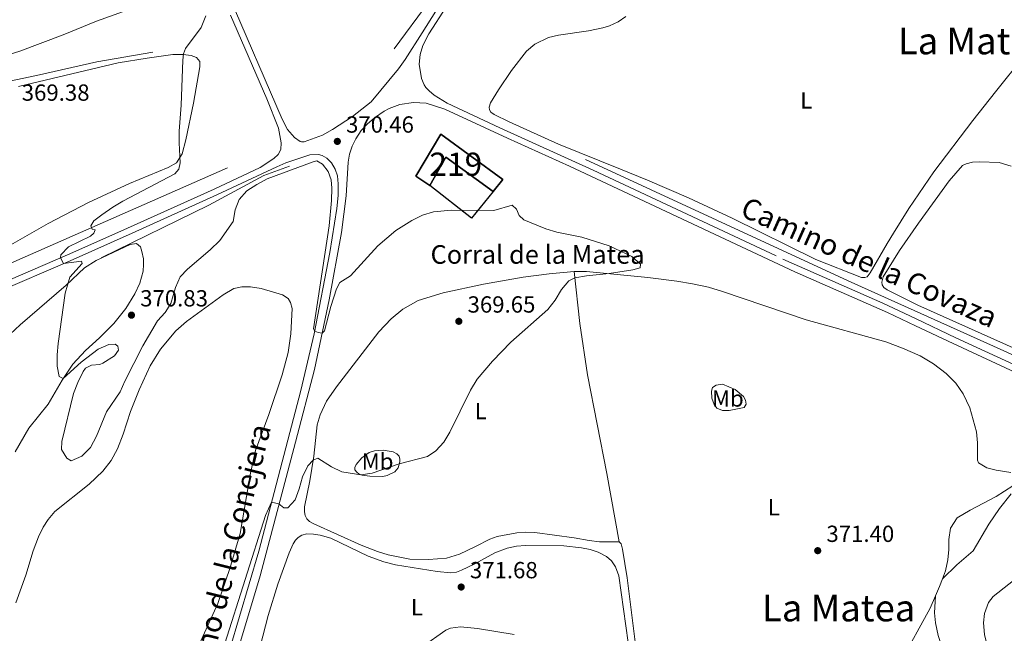
# Model space of a CAD drawing. Units: metres. Extents: x 614873 to 621812, y 697200 to 701943.
# Drawn here: x 616251 to 616674, y 699098 to 699362 of the extents above; entities that cross this region are included whole.
import ezdxf
from ezdxf.enums import TextEntityAlignment as Align

# ---------------------------------------------------------------- set-up
doc = ezdxf.new("R2010")
doc.units = ezdxf.units.M
doc.header["$MEASUREMENT"] = 0
doc.linetypes.add('DGN Style 3', pattern=[121.55689000000001, 86.82635, -34.73054])
for name, color, linetype, lineweight in [('Altimetria', 7, 'Continuous', 0), ('centroides', 7, 'Continuous', 0), ('Complex', 7, 'Continuous', 0), ('Edificios-construcciones', 7, 'Continuous', 0), ('Entidades rusticas', 7, 'Continuous', 0), ('Hidrografía', 7, 'Continuous', 0), ('Textos rotulacion', 7, 'Continuous', 0), ('Viales-ffcc', 7, 'Continuous', 0)]:
    doc.layers.add(name, color=color, linetype=linetype, lineweight=lineweight)
doc.styles.add('Style-Arial', font='txt')
doc.styles.add('Style-Arial Narrow', font='txt')
doc.styles.add('Style-Helvetica-Narrow-Oblique', font='txt')
doc.styles.add('Style-Times New Roman', font='txt')

# ---------------------------------------------------------------- blocks, each defined once
blk = doc.blocks.new('5PATER')
at = {"layer": 'Altimetria', "linetype": 'Continuous', "lineweight": 0}
h = blk.add_hatch(color=250, dxfattribs=at)
edge = h.paths.add_edge_path()
edge.add_ellipse((1.001171767711639e-08, 1.001171767711639e-08), major_axis=(-1.095731443231309, -1.110710700762829), ratio=0.999422240966032, start_angle=0, end_angle=360)

msp = doc.modelspace()

# ---------------------------------------------------------------- linework, layer by layer
at = {"layer": 'Altimetria', "color": 30, "linetype": 'Continuous', "lineweight": 0, "elevation": 370, "flags": 128}
for points in [[(616331.017, 699363.6159999999), (616329.057, 699358.56), (616322.2649999999, 699349.4979999999), (616321.5009999999, 699347.2150000001), (616321.1170000001, 699344.551), (616320.5, 699325.0900000001), (616319.622, 699313.987), (616319.5249999999, 699308.9880000001), (616320.037, 699300.328), (616319.51, 699297.6640000001), (616317.771, 699295.5490000001), (616295.4040000001, 699283.844), (616291.094, 699281.304), (616286.355, 699277.932), (616282.878, 699275.3910000001), (616281.639, 699273.2039999999), (616282.1599999999, 699271.871), (616283.4439999999, 699271.584), (616282.848, 699270.0619999999), (616281.408, 699268.838), (616272.0320000001, 699264.25), (616268.6710000001, 699260.774), (616268.632, 699259.5320000001), (616269.8470000001, 699257.024), (616277.663, 699258.024), (616277.9469999999, 699257.0959999999), (616272.5490000001, 699251.2180000001), (616270.557, 699244.283), (616267.5160000001, 699222.699), (616267.1200000001, 699217.7150000001), (616267.162, 699212.9340000001), (616267.9650000001, 699208.413), (616269.7720000001, 699207.578), (616277.4410000001, 699214.6810000001), (616284.7550000001, 699220.23), (616289.3700000001, 699222.159), (616292.058, 699222.3459999999), (616293.199, 699221.5349999999), (616293.4820000001, 699219.727), (616291.7660000001, 699217.3030000001), (616286.7760000001, 699214.1400000001), (616285.429, 699213.6429999999), (616281.9070000001, 699213.3630000001), (616279.3840000001, 699212.01), (616278.314, 699210.5530000001), (616275.986, 699205.807), (616274.1840000001, 699201.145), (616269.1370000001, 699180.5260000001), (616269.014, 699177.0530000001), (616271.2450000001, 699173.3389999999), (616273.1939999999, 699172.1470000001), (616277.7409999999, 699174.139), (616281.504, 699177.9169999999), (616284.0560000001, 699182.79), (616288.344, 699193.2239999999), (616294.2509999999, 699201.8800000001), (616296.243, 699206.469), (616304.0419999999, 699221.6599999999), (616310.3130000001, 699232.3330000001), (616313.601, 699236.04), (616316.0320000001, 699239.915), (616318.0630000001, 699246.763), (616319.9720000001, 699251.257), (616323.118, 699254.5889999999), (616332.969, 699262.956), (616337.007, 699266.994), (616342.737, 699275.1370000001), (616343.7039999999, 699280.0590000001), (616345.3630000001, 699284.595), (616348.6869999999, 699288.331)], [(616348.6869999999, 699288.331), (616352.925, 699291.085), (616357.425, 699293.4110000001), (616377.203, 699300.712), (616378.75, 699301.138), (616381.1510000001, 699299.7790000001), (616383.5730000001, 699296.541), (616384.8770000001, 699292.9709999999), (616385.158, 699289.473), (616385.1270000001, 699284.121), (616384.1359999999, 699273.1939999999), (616377.395, 699228.939), (616377.8459999999, 699227.94), (616379.2720000001, 699227.3670000001), (616381.104, 699227.1270000001), (616382.057, 699228.077), (616384.7579999999, 699238.565), (616387.29, 699246.1499999999), (616388.6969999999, 699248.8600000001), (616393.1969999999, 699251.78), (616404.949, 699264.656), (616412.73, 699271.2150000001), (616419.6499999999, 699275.537), (616424.146, 699277.8829999999), (616428.926, 699279.2150000001), (616436.635, 699279.929), (616454.8230000001, 699279.794), (616462.7590000001, 699282.1070000001), (616464.6599999999, 699280.368), (616465.7509999999, 699277.702), (616467.794, 699275.868), (616477.142, 699272.024), (616481.9180000001, 699270.544), (616492.7390000001, 699268.318), (616504.449, 699264.6910000001), (616514.172, 699260.0970000001), (616517.8700000001, 699256.7239999999), (616517.7010000001, 699255.131), (616514.584, 699254.254), (616504.3530000001, 699252.7220000001), (616494.645, 699251.744), (616489.702, 699250.8970000001), (616487.112, 699249.665), (616483.8929999999, 699245.9040000001), (616481.199, 699241.2690000001), (616478.0260000001, 699237.2150000001), (616462.1170000001, 699223.1769999999), (616454.2490000001, 699215.0449999999), (616447.7509999999, 699207.28), (616444.8899999999, 699202.55), (616435.868, 699184.4920000001), (616433.2990000001, 699180.203), (616429.94, 699176.496), (616426.297, 699174.074), (616414.2039999999, 699170.9410000001), (616402.538, 699166.8389999999), (616397.6699999999, 699166.233), (616389.565, 699167.436), (616385.0819999999, 699169.6810000001), (616379.1610000001, 699173.315), (616377.2050000001, 699172.4809999999), (616374.868, 699170.057), (616372.6340000001, 699165.3330000001), (616371.156, 699160.179), (616369.389, 699155.4439999999), (616366.2860000001, 699151.9780000001), (616364.52, 699151.9469999999), (616362.382, 699153.744), (616359.3189999999, 699154.362), (616356.6329999999, 699148.733), (616339.2479999999, 699093.6769999999)]]:
    msp.add_lwpolyline(points, dxfattribs=at)
at = {"layer": 'Complex', "color": 1, "linetype": 'Continuous', "lineweight": 25}
msp.add_polyline3d([(616454.4990000001, 699288.023, 373.188), (616458.757, 699293.1470000001, 371.288), (616432.0249999999, 699312.703, 372.21), (616421.284, 699294.649, 372.139), (616427.3640000001, 699290.5989999999, 373.685), (616434.229, 699302.7749999999, 373.756)], close=True, dxfattribs=at)
at = {"layer": 'Edificios-construcciones', "color": 51, "linetype": 'Continuous', "lineweight": 25, "extrusion": (0.0168554708651773, -0.01533298071952044, 0.9997403626963194), "elevation": 41.5521800253191, "flags": 128}
msp.add_lwpolyline([(932098.8063483993, 14554.7653769491), (932096.0789153348, 14579.69283443841), (932082.4524994958, 14576.57690225227)], dxfattribs=at)
at = {"layer": 'Edificios-construcciones', "color": 1, "linetype": 'Continuous', "lineweight": 25, "extrusion": (0.005912051685374136, 0.007542700963572261, 0.9999540765990426), "elevation": 9290.43024798017, "flags": 128}
msp.add_lwpolyline([(616441.5291315587, 699237.8389834089), (616432.2944593213, 699226.3836575442), (616414.3937721828, 699240.4150566894)], dxfattribs=at)
at = {"layer": 'Edificios-construcciones', "color": 51, "linetype": 'Continuous', "lineweight": 25}
msp.add_polyline3d([(616427.3640000001, 699290.5989999999, 373.685), (616421.284, 699294.649, 372.139), (616432.0249999999, 699312.703, 372.21), (616458.757, 699293.1470000001, 371.288), (616454.4990000001, 699288.023, 373.188)], dxfattribs=at)
at = {"layer": 'Entidades rusticas', "color": 92, "linetype": 'Continuous', "lineweight": 0, "extrusion": (0.2053572766361955, -0.1174242752946621, 0.9716171717832537), "elevation": 44900.70556281501, "flags": 128}
msp.add_lwpolyline([(913003.7818081686, -182847.9150675827), (913000.1952609913, -182848.5153411418), (912995.9568856345, -182849.0226145722)], dxfattribs=at)
at = {"layer": 'Entidades rusticas', "color": 92, "linetype": 'Continuous', "lineweight": 0}
for points in [[(616297.2649999999, 699366.047, 369.555), (616284.115, 699361.283, 369.626), (616269.702, 699355.3300000001, 369.626), (616251.0900000001, 699348.396, 369.413), (616237.6440000001, 699344.203, 369.413), (616230.3859999999, 699342.9990000001, 369.413), (616220.3940000001, 699342.1799999999, 369.413), (616208.118, 699341.672, 369.413), (616198.1740000001, 699341.5190000001, 369.413), (616193.487, 699341.763, 369.413), (616185.3670000001, 699343.493, 370.008), (616178.97, 699345.547, 370.504), (616171.8019999999, 699348.5660000001, 370.717), (616169.5079999999, 699349.996, 370.717), (616166.895, 699352.902, 370.717), (616166.3500000001, 699354.3659999999, 370.646), (616166.2209999999, 699356.0190000001, 370.575), (616166.45, 699358.267, 370.575), (616168.132, 699362.345, 370.504)], [(616682.659, 699346.054, 370.621), (616670.4199999999, 699330.8929999999, 370.184), (616660.6740000001, 699318.4880000001, 370.184), (616644.0160000001, 699296.409, 370.042), (616633.243, 699280.675, 369.901), (616626.6329999999, 699270.05, 369.8), (616623.898, 699265.652, 369.759), (616616.6130000001, 699253.1000000001, 369.759), (616615.315, 699251.365, 369.971), (616614.2790000001, 699251.0449999999, 370.113), (616612.9240000001, 699251.095, 370.184), (616593.3189999999, 699258.733, 370.326), (616557.254, 699276.5390000001, 370.255), (616538.4720000001, 699285.3300000001, 370.255), (616520.949, 699292.953, 370.255), (616509.327, 699297.6410000001, 370.276), (616482.7039999999, 699308.3829999999, 370.326), (616461.5079999999, 699317.962, 370.397), (616454.9580000001, 699321.158, 370.893), (616453.5800000001, 699322.1710000001, 370.893), (616452.9269999999, 699323.159, 370.893), (616452.881, 699324.2890000001, 370.893), (616453.395, 699326.132, 370.893), (616456.899, 699331.7779999999, 371.106), (616462.4880000001, 699339.99, 371.106), (616468.9340000001, 699348.3189999999, 371.176), (616472.507, 699351.419, 371.106), (616478.398, 699354.183, 371.176), (616482.682, 699355.212, 371.176), (616495.5660000001, 699357.0390000001, 371.176), (616501.7050000001, 699358.328, 371.176), (616504.5730000001, 699359.287, 371.176), (616508.298, 699360.96, 371.176), (616511.6200000001, 699363.203, 371.176)], [(616250.5800000001, 699333.094, 369.491), (616293.4140000001, 699343.315, 369.491), (616305.811, 699345.416, 369.491), (616316.804, 699346.8770000001, 369.775), (616321.324, 699346.942, 370.059), (616324.7250000001, 699346.5090000001, 370.059), (616327.0320000001, 699345.602, 370.059), (616328.504, 699343.8640000001, 370.059), (616328.5020000001, 699341.652, 370.2), (616325.6980000001, 699325.9299999999, 370.059), (616322.4180000001, 699310.21, 370.059), (616320.888, 699304.169, 370.059), (616318.504, 699300.342, 369.917), (616314.861, 699298.325, 369.917), (616298.2949999999, 699291.5190000001, 369.917), (616280.561, 699283.264, 369.917), (616263.3500000001, 699274.27, 369.917), (616234.067, 699257.679, 369.208)], [(616686.1089999999, 699217.23, 370.692), (616637.0419999999, 699239.1939999999, 370.196), (616623.936, 699245.767, 370.196), (616622.4920000001, 699246.787, 370.196), (616621.726, 699247.8389999999, 370.125), (616621.699, 699248.9569999999, 370.125), (616622.2620000001, 699251.3559999999, 370.125), (616629.1669999999, 699262.594, 370.409), (616637.3489999999, 699274.4280000001, 370.622), (616650.5689999999, 699292.625, 370.551), (616656.2990000001, 699299.1370000001, 370.551), (616657.851, 699299.899, 370.551), (616660.531, 699300.594, 370.551), (616663.577, 699300.81, 370.551), (616672.077, 699300.429, 370.551), (616677.2509999999, 699298.8940000001, 370.551)], [(616242.6200000001, 699222.6869999999, 369.338), (616251.29, 699230.645, 369.621), (616270.986, 699247.7479999999, 369.905), (616278.9650000001, 699255.183, 370.614), (616283.9180000001, 699258.365, 370.614), (616298.533, 699265.2679999999, 370.614), (616301.2690000001, 699265.598, 370.614), (616302.909, 699264.263, 370.614), (616303.5959999999, 699262.264, 370.614), (616304.3300000001, 699259.004, 370.756), (616304.327, 699256.601, 370.756), (616304.061, 699253.723, 370.756), (616302.7220000001, 699248.6340000001, 371.039), (616300.5989999999, 699243.9979999999, 371.039), (616296.665, 699237.6270000001, 371.181), (616291.5190000001, 699231.2350000001, 371.323), (616285.3019999999, 699225.105, 371.181), (616279.3, 699219.6410000001, 370.756), (616273.915, 699213.7250000001, 370.472), (616269.315, 699206.9269999999, 370.047), (616263.283, 699196.5630000001, 369.196), (616254.967, 699186.273, 369.054), (616249.102, 699176.0989999999, 368.345)], [(616508.7309999999, 699137.4099999999, 370.805), (616500.2620000001, 699137.4210000001, 370.805), (616495.885, 699137.878, 370.805), (616489.392, 699139.0760000001, 370.947), (616472.5290000001, 699141.382, 370.805), (616468.271, 699141.483, 370.521), (616464.75, 699141.226, 370.521), (616456.2309999999, 699139.619, 370.521), (616453.0889999999, 699138.5050000001, 370.521), (616446.9950000001, 699135.301, 370.521), (616440.02, 699132.0989999999, 370.238), (616434.4750000001, 699130.274, 370.238), (616426.767, 699129.7139999999, 370.238), (616418.679, 699129.962, 370.38), (616409.487, 699131.7110000001, 370.38), (616404.8500000001, 699133.132, 370.38), (616397.788, 699135.9369999999, 370.38), (616377.5430000001, 699145.098, 370.38), (616375.6410000001, 699146.1470000001, 370.38), (616374.4890000001, 699147.291, 370.38), (616373.801, 699148.7069999999, 370.38), (616373.4580000001, 699150.301, 370.38), (616373.425, 699152.3470000001, 370.38), (616375.783, 699163.6200000001, 370.238), (616377.4739999999, 699174.1570000001, 369.955), (616378.943, 699187.703, 369.742), (616380.173, 699191.9480000001, 369.742), (616382.869, 699197.8200000001, 369.742), (616387.219, 699203.952, 369.317), (616405.4839999999, 699227.6699999999, 369.6), (616410.702, 699233.325, 369.6), (616415.679, 699237.3630000001, 369.6), (616422.392, 699241.0889999999, 369.6), (616433.03, 699244.406, 369.6), (616450.4010000001, 699248.094, 369.884), (616467.415, 699251.1410000001, 369.884), (616478.622, 699252.649, 369.884), (616489.399, 699253.6100000001, 370.026)], [(616489.399, 699253.6100000001, 370.026), (616494.7280000001, 699253.675, 370.026), (616521.0120000001, 699251.071, 369.955), (616533.5, 699249.52, 370.097), (616540.2779999999, 699248.3459999999, 370.097), (616547.068, 699246.8030000001, 370.097), (616553.156, 699244.963, 370.097), (616589.1329999999, 699232.807, 370.38), (616623.3770000001, 699223.378, 370.38), (616630.463, 699220.692, 370.38), (616638.1669999999, 699217.3640000001, 370.38), (616643.8600000001, 699213.9070000001, 370.38), (616649.3019999999, 699209.6769999999, 370.593), (616653.4950000001, 699205.592, 370.876), (616656.5819999999, 699200.9839999999, 370.947), (616659.4880000001, 699194.9380000001, 371.16), (616662.3300000001, 699184.693, 371.302), (616662.7749999999, 699179.994, 371.373), (616662.7890000001, 699172.4880000001, 371.727), (616663.169, 699171.3459999999, 371.727), (616666.71, 699169.2479999999, 371.869), (616670.825, 699168.172, 372.294), (616677.104, 699167.1410000001, 372.294)], [(616508.7309999999, 699137.4099999999, 370.805), (616503.388, 699166.754, 370.663), (616495.0689999999, 699209.1329999999, 370.096), (616491.8859999999, 699231.2849999999, 369.812), (616489.399, 699253.6100000001, 370.026)], [(616249.4210000001, 699111.058, 368.061), (616253.648, 699123.0900000001, 368.061), (616256.801, 699133.4820000001, 368.061), (616259.1170000001, 699139.521, 368.061), (616261.0730000001, 699143.6340000001, 368.061), (616263.337, 699146.9380000001, 368.061), (616266.196, 699150.3600000001, 368.061), (616280.9369999999, 699162.1400000001, 368.345), (616286.7490000001, 699167.747, 368.345), (616290.419, 699172.31, 368.345), (616293.0900000001, 699177.3019999999, 368.487), (616295.5719999999, 699183.675, 368.487), (616298.7010000001, 699193.4480000001, 368.487), (616302.4480000001, 699202.7919999999, 368.487), (616307.196, 699213.0630000001, 368.912), (616311.6059999999, 699220.2180000001, 368.912), (616318.159, 699228.0360000001, 369.338), (616322.7309999999, 699232.05, 369.196), (616338.5660000001, 699243.5430000001, 369.196), (616343.0660000001, 699246.2490000001, 369.196), (616346.588, 699247.03, 369.196), (616350.2509999999, 699247.0490000001, 369.196), (616354.865, 699246.2579999999, 369.338), (616363.973, 699243.558, 369.338), (616366.3740000001, 699242.0320000001, 369.338), (616367.466, 699240.294, 369.338), (616368.1529999999, 699237.7239999999, 369.338), (616367.639, 699226.8049999999, 369.196), (616366.463, 699218.814, 368.912), (616363.905, 699209.23, 368.77), (616358.149, 699192.1329999999, 368.629), (616352.372, 699176.7010000001, 368.487), (616350.2420000001, 699166.9029999999, 368.487), (616345.878, 699140.9299999999, 368.061), (616341.315, 699125.8300000001, 368.061), (616336.2280000001, 699110.8970000001, 368.203), (616322.534, 699080.916, 368.345)], [(616553.1880000001, 699205.213, 370.167), (616558.538, 699202.8740000001, 370.167), (616562.1499999999, 699199.848, 370.167), (616563.0519999999, 699198.229, 370.167), (616563.3589999999, 699196.588, 370.167), (616562.453, 699195.1610000001, 370.309), (616555.9809999999, 699193.79, 370.309), (616553.078, 699193.818, 370.451), (616550.7010000001, 699194.844, 370.451), (616549.561, 699196.3910000001, 370.451), (616548.6130000001, 699199.081, 370.451), (616548.355, 699202.1499999999, 370.451), (616548.9040000001, 699203.672, 370.451), (616550.4040000001, 699204.764, 370.451), (616553.1880000001, 699205.213, 370.167)], [(616401.227, 699175.8330000001, 369.387), (616403.5349999999, 699176.544, 369.458), (616407.223, 699176.777, 369.6), (616411.5279999999, 699176.0930000001, 369.671), (616413.1680000001, 699175.247, 369.742), (616414.1540000001, 699174.139, 369.884), (616414.3899999999, 699172.95, 369.884), (616414.436, 699171.7720000001, 369.955), (616413.7069999999, 699169.1680000001, 370.096), (616412.2660000001, 699167.5050000001, 370.167), (616409.0050000001, 699165.915, 370.167), (616407.1840000001, 699165.477, 370.167), (616401.5109999999, 699165.604, 370.167), (616398.3, 699166.0120000001, 370.096), (616396.908, 699166.5020000001, 369.884), (616395.946, 699167.288, 369.671), (616395.1030000001, 699168.348, 369.458), (616395.092, 699169.335, 369.387), (616395.605, 699170.6429999999, 369.387), (616398.119, 699173.423, 369.458), (616401.227, 699175.8330000001, 369.387)], [(616677.953, 699161.3829999999, 372.294), (616670.7390000001, 699156.872, 372.011), (616659.55, 699150.987, 371.869), (616654.05, 699147.6159999999, 371.869), (616651.2139999999, 699143.29, 371.869), (616650.446, 699138.3430000001, 372.011), (616650.416, 699134.061, 372.294), (616649.983, 699129.6370000001, 372.294), (616648.953, 699124.9040000001, 372.153), (616647.673, 699121.483, 372.011)], [(616647.673, 699121.483, 372.01), (616653.8389999999, 699127.4340000001, 372.86), (616660.862, 699133.473, 373.356), (616667.554, 699144.902, 373.356), (616672.192, 699151.6950000001, 373.214), (616677.2609999999, 699157.9739999999, 372.406)], [(616366.8430000001, 699132.564, 370.522), (616368.585, 699136.523, 370.593), (616369.527, 699138.0800000001, 370.593), (616370.729, 699139.2320000001, 370.593), (616372.3360000001, 699140.229, 370.593), (616374.466, 699140.75, 370.522), (616377.321, 699140.7220000001, 370.522), (616380.2110000001, 699140.243, 370.522), (616384.729, 699138.9280000001, 370.522), (616400.872, 699131.176, 371.019), (616407.577, 699128.693, 371.019), (616412.6070000001, 699127.449, 370.948), (616430.493, 699124.666, 371.019), (616436.3330000001, 699124.064, 371.444), (616438.7590000001, 699124.3459999999, 371.444), (616440.997, 699125.128, 371.586), (616446.6740000001, 699127.892, 371.657), (616455.2679999999, 699132.663, 371.657), (616460.588, 699134.595, 371.444), (616464.5970000001, 699135.446, 371.302), (616468.463, 699135.726, 371.231), (616484.9369999999, 699135.645, 371.019), (616492.561, 699134.8500000001, 371.019), (616496.307, 699134.0009999999, 371.019), (616499.659, 699132.8670000001, 371.019), (616503.3319999999, 699130.994, 371.089), (616505.459, 699129.148, 371.16), (616507.1089999999, 699126.6359999999, 371.302), (616508.5079999999, 699122.733, 371.373), (616513.6229999999, 699086.959, 372.649)], [(616515.7990000001, 699093.236, 372.72), (616512.1370000001, 699121.895, 371.656), (616510.1070000001, 699134.2679999999, 371.372), (616509.5630000001, 699136.5050000001, 370.947), (616508.7309999999, 699137.4099999999, 370.805)], [(616353.2010000001, 699087.869, 370.947), (616357.9110000001, 699105.7050000001, 370.806), (616362.02, 699119.1640000001, 370.664), (616366.8430000001, 699132.564, 370.522)], [(616680.956, 699122.9029999999, 373.115), (616669.4880000001, 699113.791, 373.115), (616667.4720000001, 699111.26, 373.044), (616665.69, 699106.48, 372.832), (616665.3530000001, 699102.5109999999, 372.548), (616665.7579999999, 699097.5009999999, 372.123), (616667.4099999999, 699090.557, 371.485), (616669.385, 699085.5719999999, 371.485), (616671.1370000001, 699082.73, 371.485), (616673.1880000001, 699080.1939999999, 371.485), (616676.5, 699077.6499999999, 371.485)], [(616624.432, 699074.479, 372.153), (616630.969, 699071.0360000001, 371.94), (616635.362, 699069.9709999999, 371.727), (616637.1329999999, 699069.9110000001, 371.515), (616639.085, 699070.064, 371.444), (616641.3360000001, 699070.6540000001, 371.373), (616643.639, 699071.78, 371.302), (616645.6229999999, 699073.193, 371.302), (616647.7250000001, 699076.175, 371.231), (616648.7309999999, 699078.879, 371.302), (616649.233, 699085.94, 371.585), (616648.7390000001, 699088.4169999999, 371.585), (616645.791, 699097.142, 371.798), (616644.676, 699102.513, 371.94), (616644.254, 699106.892, 372.011), (616644.723, 699114.156, 371.748)], [(616644.723, 699114.156, 371.749), (616642.4380000001, 699108.807, 371.585), (616629.7039999999, 699085.558, 371.444), (616624.432, 699074.479, 372.153)], [(616463.6200000001, 699097.4909999999, 372.153), (616447.7919999999, 699100.0689999999, 372.224), (616440.453, 699100.7919999999, 372.082), (616436.2660000001, 699100.274, 372.082), (616434.1950000001, 699099.3489999999, 372.082), (616424.004, 699092.1540000001, 371.515)]]:
    msp.add_polyline3d(points, dxfattribs=at)
at = {"layer": 'Hidrografía', "color": 5, "linetype": 'Continuous', "lineweight": 0, "extrusion": (0.3636573605665092, -0.8360947285934166, 0.4107297516909397), "elevation": -360390.8685626464, "flags": 128}
msp.add_lwpolyline([(843698.8552028239, 162745.662690185), (843929.2755537378, 162753.3226247673), (844110.5815313305, 162755.2408987627)], dxfattribs=at)
at = {"layer": 'Hidrografía', "color": 5, "linetype": 'Continuous', "lineweight": 0, "elevation": 370, "flags": 128}
msp.add_lwpolyline([(616286.0959999999, 699259.533), (616332.2820000001, 699282.0889999999), (616356.0449999999, 699294.844), (616367.0549999999, 699298.872)], dxfattribs=at)
at = {"layer": 'Hidrografía', "color": 5, "linetype": 'Continuous', "lineweight": 0}
for points in [[(616829.7309999999, 699545.273, 375.474), (616780.5970000001, 699534.1880000001, 375), (616711.8189999999, 699510.5460000001, 374.806), (616623.6969999999, 699489.0519999999, 374.742), (616544.172, 699464.335, 374.941), (616473.2450000001, 699421.3489999999, 374.505), (616442.0789999999, 699390.183, 373.65), (616411.9890000001, 699349.3459999999, 371.989)], [(616241.142, 699334.294, 368.979), (616258.2039999999, 699337.841, 369.121), (616284.19, 699343.7779999999, 369.121), (616308.2220000001, 699347.9569999999, 369.121)], [(616494.264, 699301.7239999999, 371.358), (616607.1200000001, 699249.595, 370.134), (616675.371, 699218.962, 370.058), (616787.6910000001, 699166.8330000001, 370), (616897.3470000001, 699119.145, 363.758)]]:
    msp.add_polyline3d(points, dxfattribs=at)
at = {"layer": 'Viales-ffcc', "color": 250, "linetype": 'Continuous', "lineweight": 0}
for points in [[(616373.3659999999, 699309.423, 370.323), (616372.2, 699309.3759999999, 370.323), (616371.6529999999, 699309.578, 370.323), (616369.2280000001, 699311.176, 370.323), (616366.1880000001, 699314.689, 370.181), (616363.815, 699319.094, 370.177), (616341.128, 699371.9550000001, 370.511), (616322.527, 699418.565, 371.167), (616312.22, 699443.274, 371.865), (616304.3999999999, 699460.315, 372.584), (616277.868, 699515.1610000001, 373.388), (616268.5009999999, 699535.898, 373.657)], [(616434.8119999999, 699325.976, 371.316), (616429.2039999999, 699329.486, 371.316), (616427.054, 699331.25, 371.316), (616425.6869999999, 699332.6669999999, 371.316), (616424.892, 699333.9169999999, 371.316), (616423.7420000001, 699336.5360000001, 371.316), (616422.763, 699342.7339999999, 371.316), (616423.196, 699346.9680000001, 371.316), (616424.3910000001, 699350.7479999999, 371.316), (616426.9070000001, 699355.801, 371.316), (616434.442, 699367.6159999999, 371.857)], [(616344.656, 699090.186, 370.585), (616354.476, 699122.713, 370.317), (616369.629, 699180.2280000001, 369.707), (616377.696, 699211.4199999999, 369.815), (616384.094, 699241.4750000001, 370.103), (616389.3160000001, 699270.3489999999, 370.381), (616391.4070000001, 699286.1370000001, 370.331), (616392.263, 699300.592, 370.444), (616392.8570000001, 699304.074, 370.501), (616393.913, 699307.486, 370.501), (616395.4639999999, 699310.6359999999, 370.501), (616397.835, 699314.19, 370.501), (616400.361, 699317.0290000001, 370.572), (616403.6000000001, 699319.713, 370.713), (616407.7690000001, 699322.4890000001, 370.736), (616409.81, 699323.673, 370.749), (616414.477, 699325.4299999999, 370.866), (616420.361, 699326.335, 371.02), (616425.807, 699325.933, 371.026), (616433.8130000001, 699323.4040000001, 371.316), (616460.733, 699310.8770000001, 371.316), (616487.3729999999, 699298.8640000001, 370.748), (616584.2679999999, 699253.514, 370.607), (616624.101, 699235.9909999999, 370.607), (616636.034, 699230.31, 370.607), (616652.2409999999, 699222.594, 370.607), (616680.9210000001, 699209.344, 370.821)], [(615916.7390000001, 699103.271, 361.517), (615933.111, 699110.125, 362.242), (615956.048, 699119.9569999999, 363.768), (615998.443, 699139.325, 364.572), (616040.307, 699157.006, 365.274), (616044.206, 699158.729, 365.368), (616067.3200000001, 699168.949, 365.928), (616203.6499999999, 699227.963, 369.29), (616240.581, 699244.3970000001, 369.898), (616272.717, 699258.2620000001, 370.01), (616299.3200000001, 699270.0530000001, 370.408), (616335.831, 699286.5630000001, 370.687), (616361.52, 699298.6259999999, 370.465), (616365.483, 699300.334, 370.487)]]:
    msp.add_polyline3d(points, dxfattribs=at)
at = {"layer": 'Viales-ffcc', "color": 250, "linetype": 'DGN Style 3', "lineweight": 0}
for points in [[(616373.3659999999, 699309.423, 370.323), (616381.158, 699312.196, 370.493), (616385.5290000001, 699314.665, 370.465), (616394.0530000001, 699320.2919999999, 370.465), (616402.1359999999, 699326.547, 370.748), (616413.8030000001, 699340.777, 371.2), (616416.7420000001, 699344.821, 371.174), (616424.0800000001, 699356.256, 371.316), (616429.8740000001, 699365.5930000001, 371.707)], [(615915.663, 699106.4979999999, 361.267), (615954.675, 699123.057, 363.768), (615995.5900000001, 699141.7760000001, 364.546), (616033.9469999999, 699157.9299999999, 365.161), (616044.217, 699162.462, 365.407), (616065.9480000001, 699172.0490000001, 365.928), (616207.1240000001, 699232.483, 369.397), (616239.0819999999, 699246.747, 369.893), (616271.611, 699260.784, 370.009), (616294.4709999999, 699270.9029999999, 370.358), (616334.6780000001, 699289.064, 370.687), (616354.3770000001, 699298.314, 370.516), (616360.311, 699302.206, 370.447), (616362.1089999999, 699303.892, 370.447), (616363.2779999999, 699306.091, 370.447), (616363.412, 699308.8870000001, 370.447), (616362.2309999999, 699315.24, 370.305), (616357.264, 699327.8289999999, 370.235), (616341.672, 699363.879, 370.451)], [(616434.8119999999, 699325.976, 371.316), (616457.466, 699315.398, 371.366), (616497.6070000001, 699297.19, 370.724), (616579.075, 699258.936, 370.607), (616622.0549999999, 699239.9909999999, 370.607), (616636.054, 699233.3360000001, 370.607), (616653.4240000001, 699225.0800000001, 370.607), (616686.6140000001, 699209.746, 370.82), (616708.2690000001, 699199.7760000001, 370.508), (616778.4199999999, 699168.7069999999, 369.698), (616837.6570000001, 699141.997, 367.905), (616880.435, 699122.712, 366.028), (616897.881, 699114.946, 365.886)], [(616365.483, 699300.334, 370.487), (616375.814, 699303.7309999999, 370.543), (616379.537, 699303.869, 370.543), (616381.095, 699303.4269999999, 370.543), (616383.1030000001, 699302.2949999999, 370.543), (616385.0630000001, 699300.27, 370.472), (616386.6780000001, 699297.663, 370.401), (616387.6370000001, 699294.783, 370.331), (616387.9299999999, 699291.298, 370.331), (616387.9780000001, 699286.2960000001, 370.331), (616387.4029999999, 699280.6869999999, 370.365), (616384.392, 699261.7320000001, 370.348), (616377.595, 699226.781, 369.915), (616371.9510000001, 699202.453, 369.762), (616366.314, 699181.1000000001, 369.707), (616353.8030000001, 699133.281, 370.231), (616341.389, 699091.2250000001, 370.585)]]:
    msp.add_polyline3d(points, dxfattribs=at)

# ---------------------------------------------------------------- block references
at = {"layer": 'Altimetria', "color": 250, "linetype": 'Continuous', "lineweight": 0}
for p in [(616387.587, 699309.561, 370.465), (616299.0819999999, 699234.834, 370.832), (616439.8060000001, 699232.1799999999, 369.649), (616594.061, 699133.558, 371.399), (616440.8090000001, 699117.9340000001, 371.683)]:
    msp.add_blockref('5PATER', p, dxfattribs=at)

# ---------------------------------------------------------------- texts
at = {"layer": 'Altimetria', "color": 250, "linetype": 'Continuous', "lineweight": 0, "style": 'Style-Arial'}
for s, p in [('369.38', (616251.9210000001, 699327.044, 369.382)), ('370.46', (616391.337, 699313.311, 370.465)), ('370.83', (616302.8319999999, 699238.584, 370.832)), ('369.65', (616443.5560000001, 699235.9299999999, 369.649)), ('371.40', (616597.811, 699137.308, 371.399)), ('371.68', (616444.5590000001, 699121.6840000001, 371.683))]:
    msp.add_text(s, height=7.000002, dxfattribs=at).set_placement(p)
at = {"layer": 'centroides', "color": 1, "linetype": 'Continuous', "lineweight": 0, "style": 'Style-Arial Narrow'}
msp.add_text('219', height=10.000002, dxfattribs=at).set_placement((616438.515660008, 699299.7410009999, 370.646), align=Align.MIDDLE_CENTER)
at = {"layer": 'Entidades rusticas', "color": 92, "linetype": 'Continuous', "lineweight": 0, "style": 'Style-Arial Narrow'}
for s, p in [('L', (616589.1531597835, 699327.180001, 370.658)), ('Mb', (616555.4318623526, 699199.0010009999, 370.301)), ('L', (616449.2351597834, 699193.5830009999, 370.077)), ('Mb', (616404.8738623527, 699171.939001, 369.733)), ('L', (616575.2171597835, 699152.263001, 371.075)), ('L', (616421.7911597835, 699109.2380009999, 371.421))]:
    msp.add_text(s, height=7.000002, dxfattribs=at).set_placement(p, align=Align.MIDDLE_CENTER)
at = {"layer": 'Textos rotulacion', "color": 250, "linetype": 'Continuous', "lineweight": 0, "style": 'Style-Times New Roman'}
for p in [(616661.4740175726, 699352.729001, 370.553), (616603.0780175726, 699108.9100009999, 371.797)]:
    msp.add_text('La Matea', height=11.500002, dxfattribs=at).set_placement(p, align=Align.MIDDLE_CENTER)
at = {"layer": 'Textos rotulacion', "color": 250, "linetype": 'Continuous', "lineweight": 0, "style": 'Style-Helvetica-Narrow-Oblique'}
for s, rotation, p in [('Camino de la Covaza', 335.8220000082407, (616614.4076811585, 699253.455418169, 369.833)), ('Camino de la Conejera', 75.97799999949615, (616343.5292783498, 699124.1010179196, 368.723))]:
    msp.add_text(s, height=8.999988, rotation=rotation, dxfattribs=at).set_placement(p, align=Align.CENTER)
at = {"layer": 'Textos rotulacion', "color": 250, "linetype": 'Continuous', "lineweight": 0, "style": 'Style-Arial'}
msp.add_text('Corral de la Matea', height=7.999998000000001, dxfattribs=at).set_placement((616427.656, 699256.932, 369.761))

doc.saveas('drawing.dxf')
